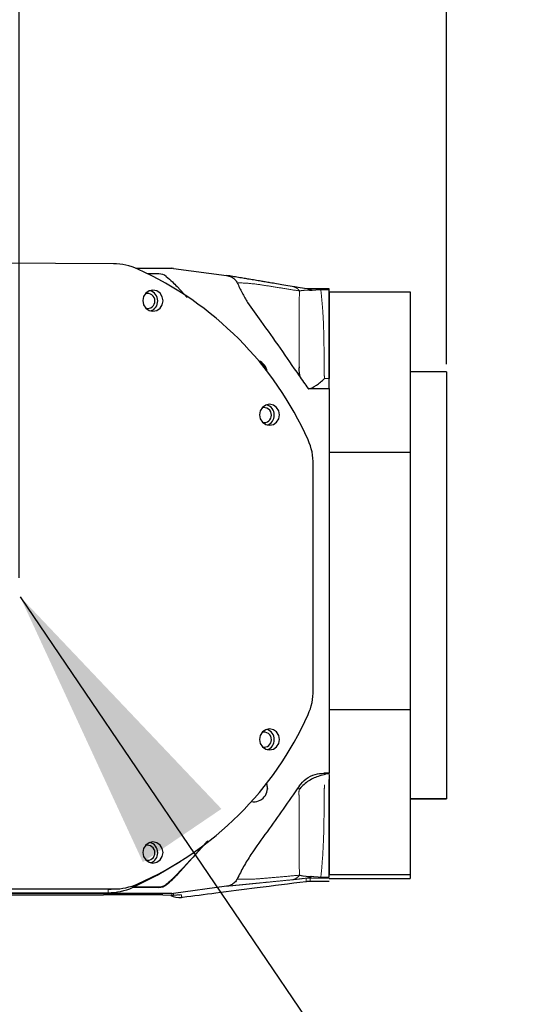
# Model space of a CAD drawing. Units: millimetres. Extents: x -3 to 420, y 0 to 297.
# Drawn here: x 151 to 155, y 250 to 259 of the extents above; entities that cross this region are included whole.
import ezdxf

# ---------------------------------------------------------------- set-up
doc = ezdxf.new("R2010")
doc.units = ezdxf.units.MM
doc.header["$PDSIZE"] = -1
doc.linetypes.add('PHANTOM', pattern=[12.7, 6.35, -1.27, 1.27, -1.27, 1.27, -1.27])
doc.layers.add('C7线性', color=7, linetype='Continuous')
doc.styles.add('SLDTEXTSTYLE0', font='TXT', dxfattribs={"width": 0.7})
doc.dimstyles.new('ISO-25', dxfattribs={"dimtxt": 2.5, "dimasz": 2.5, "dimexe": 1.25, "dimexo": 0.625, "dimtad": 1, "dimtxsty": 'Standard', "dimcen": 2.5, "dimadec": 0, "dimazin": 0, "dimtfac": 1, "dimtmove": 0, "dimatfit": 3, "dimfxl": 1, "dimarcsym": 0})
doc.dimstyles.new('SLDDIMSTYLE0', dxfattribs={"dimtxt": 4.666667, "dimasz": 2.4, "dimexe": 0, "dimexo": 0.0625, "dimgap": 1.166667, "dimtad": 2, "dimlfac": 5, "dimrnd": 1e-09, "dimzin": 12, "dimdsep": 46, "dimtxsty": 'SLDTEXTSTYLE0', "dimsah": 1, "dimcen": 0.09, "dimadec": 0, "dimazin": 3, "dimtol": 1, "dimtp": 0.2, "dimtm": 0.2, "dimtfac": 1, "dimtdec": 1, "dimtofl": 0, "dimtmove": 0, "dimatfit": 3, "dimfxl": 1, "dimfrac": 2, "dimtolj": 1, "dimarcsym": 0})
doc.dimstyles.new('SLDDIMSTYLE5', dxfattribs={"dimtxt": 4.666667, "dimasz": 2.4, "dimexe": 0, "dimexo": 0.0625, "dimgap": 1.166667, "dimtad": 2, "dimdec": 0, "dimlfac": 20, "dimrnd": 1e-09, "dimzin": 12, "dimdsep": 46, "dimtxsty": 'SLDTEXTSTYLE0', "dimsah": 1, "dimcen": 0.09, "dimadec": 0, "dimazin": 3, "dimtfac": 1, "dimtdec": 3, "dimtofl": 0, "dimtmove": 0, "dimatfit": 3, "dimfxl": 1, "dimfrac": 2, "dimtolj": 1, "dimtzin": 12, "dimarcsym": 0})

# ---------------------------------------------------------------- blocks, each defined once
blk = doc.blocks.new('*D91')
at = {"layer": 'C7线性', "color": 0, "lineweight": -2}
for p, q in [((148.4985, 265.702), (139.6773, 265.702)), ((150.8985, 254.0428), (150.8985, 265.702)), ((154.4485, 255.8178), (154.4485, 265.702)), ((156.8485, 265.702), (159.2485, 265.702))]:
    blk.add_line(p, q, dxfattribs=at)
at = {"layer": 'C7线性', "color": 0}
for points in [[(148.4985, 265.302), (148.4985, 266.102), (150.8985, 265.702)], [(156.8485, 266.102), (156.8485, 265.302), (154.4485, 265.702)]]:
    blk.add_solid(points, dxfattribs=at)
at = {"layer": 'Defpoints', "color": 0}
for p in [(154.4485, 265.702), (154.4485, 255.7553), (150.8985, 253.9803)]:
    blk.add_point(p, dxfattribs=at)
at = {"layer": 'C7线性', "color": 0, "insert": (142.8879, 271.5353), "char_height": 4.666667, "attachment_point": 2, "style": 'SLDTEXTSTYLE0'}
blk.add_mtext('\\A1;\\fSimSun|b0|i0|c134|p0;75', dxfattribs=at)
blk = doc.blocks.new('*D94')
at = {"layer": 'C7线性', "color": 0, "lineweight": -2}
for p, q in [((109.461, 286.4774), (188.6456, 286.4774)), ((188.6456, 284.0774), (188.6456, 195.7803)), ((108.261, 193.3803), (188.6456, 193.3803))]:
    blk.add_line(p, q, dxfattribs=at)
at = {"layer": 'C7线性', "color": 0}
for points in [[(189.0456, 284.0774), (188.2456, 284.0774), (188.6456, 286.4774)], [(188.2456, 195.7803), (189.0456, 195.7803), (188.6456, 193.3803)]]:
    blk.add_solid(points, dxfattribs=at)
at = {"layer": 'Defpoints', "color": 0}
for p in [(109.3985, 286.4774), (108.1985, 193.3803), (188.6456, 193.3803)]:
    blk.add_point(p, dxfattribs=at)
at = {"layer": 'C7线性', "color": 0, "insert": (189.8122, 239.9288), "char_height": 4.666667, "attachment_point": 2, "rotation": 90, "style": 'SLDTEXTSTYLE0'}
blk.add_mtext('\\A1;\\fSimSun|b0|i0|c134|p0;1862', dxfattribs=at)

msp = doc.modelspace()

# ---------------------------------------------------------------- linework, layer by layer
at = {"color": 7, "linetype": 'Continuous', "lineweight": 25}
for p, q in [((151.68045271, 256.65354908), (149.80264311, 256.66190066)), ((151.86757111, 256.6163873), (152.1668641, 256.6163873)), ((152.05874046, 256.57024639), (151.96705758, 256.57024639)), ((152.18008048, 256.61551018), (152.62051539, 256.55679174)), ((152.21009658, 256.46464045), (152.29398647, 256.37224444)), ((153.29484144, 256.44579383), (153.29076468, 256.446318)), ((153.40500261, 256.44444301), (153.37042601, 256.44453085)), ((153.4735014, 256.44444301), (153.40500261, 256.44444301)), ((153.4735014, 256.43716527), (153.4735014, 256.44444301)), ((153.4735014, 255.70032197), (153.4735014, 256.43716527)), ((153.4735014, 256.42058923), (154.1485014, 256.42058923)), ((153.4735014, 256.42058923), (153.4735014, 255.70032197)), ((154.1485014, 256.42058923), (154.1485014, 255.08404406)), ((154.4485014, 255.7553056), (154.1485014, 255.7553056)), ((154.4485014, 255.7553056), (154.4485014, 252.2054933)), ((153.4735014, 255.61649305), (153.4735014, 255.70032197)), ((153.2985014, 255.61649305), (153.4735014, 255.61649305)), ((153.4735014, 255.61649305), (153.4735014, 252.41683145)), ((154.1485014, 255.08404406), (153.4735014, 255.08404406)), ((154.1485014, 255.08404406), (154.1485014, 252.94709904)), ((153.34236956, 253.10844868), (153.34236956, 254.98441658)), ((153.4735014, 252.94709904), (154.1485014, 252.94709904)), ((154.1485014, 252.94709904), (154.1485014, 251.57110212)), ((153.4735014, 252.41683145), (153.42892453, 252.41683145)), ((153.4735014, 252.4117683), (153.4735014, 252.41683145)), ((153.4735014, 252.40658977), (153.4735014, 251.57110212)), ((153.4735014, 251.55336806), (153.4735014, 252.36584426)), ((154.1485014, 252.2053056), (154.4485014, 252.2053056)), ((154.4485014, 252.2054933), (154.4485014, 252.2053056)), ((152.21010306, 251.57254412), (152.46566157, 251.85401578)), ((153.28275738, 251.51463502), (153.28205372, 251.51457028)), ((153.4735014, 251.51661585), (153.31435396, 251.51661585)), ((154.1485014, 251.57110212), (153.4735014, 251.57110212)), ((153.4735014, 251.54002196), (154.1485014, 251.54002196)), ((154.1485014, 251.57110212), (154.1485014, 251.54002196)), ((152.1668641, 251.4169372), (149.48580812, 251.4169372)), ((149.75664674, 251.460374), (151.63658455, 251.45201295)), ((149.78791781, 251.42337233), (151.63658455, 251.42337233)), ((149.8005149, 251.46246002), (151.68045271, 251.45409898)), ((151.66255207, 251.45257215), (151.70642023, 251.45465818)), ((152.058739, 251.46693191), (151.84070802, 251.46693191)), ((151.84929556, 251.47078572), (152.058739, 251.47078572)), ((152.62051539, 251.47653276), (152.18008047, 251.41781431)), ((149.5860014, 251.40489764), (151.59924503, 251.40489764)), ((152.09022646, 251.40639377), (151.69022646, 251.40639377)), ((151.69022646, 251.40639377), (151.69022646, 251.40483126)), ((152.09022646, 251.40202587), (152.09022646, 251.40639377)), ((152.16413667, 251.40041997), (152.09022646, 251.40202587)), ((152.16456118, 251.40016453), (152.16720441, 251.40050019)), ((152.2423514, 251.382644), (152.24479393, 251.38279078)), ((152.25560928, 251.38385152), (152.24486075, 251.38279482))]:
    msp.add_line(p, q, dxfattribs=at)
at = {"color": 8, "linetype": 'PHANTOM', "lineweight": 18}
for p, q in [((153.40500261, 256.44444301), (153.40500261, 256.43716527)), ((153.40500261, 256.43716527), (153.4735014, 256.43716527)), ((153.43606867, 255.70032197), (153.4735014, 255.70032197)), ((153.22419197, 252.30608313), (153.22395112, 252.30997302)), ((154.1485014, 252.2054933), (154.4485014, 252.2054933)), ((152.21010306, 251.57254412), (152.21010306, 251.57639792)), ((152.12040522, 251.48821496), (152.12040522, 251.49206877)), ((153.28205372, 251.54320624), (153.28205372, 251.51457028)), ((153.31435396, 251.51661585), (153.31509465, 251.51676308)), ((153.31509465, 251.51676308), (153.31509465, 251.54539904)), ((153.40500261, 251.55336806), (153.4735014, 251.55336806)), ((153.40500261, 251.54496118), (153.40500261, 251.55336806)), ((153.40500261, 251.54496118), (153.4735014, 251.54496118)), ((151.68045271, 251.45409898), (151.63658455, 251.45201295)), ((151.63658455, 251.42337233), (151.63658455, 251.45201295)), ((151.84051567, 251.47969681), (151.84051567, 251.46684599)), ((152.058739, 251.46693191), (152.058739, 251.47078572)), ((152.1668641, 251.4169372), (152.1668641, 251.40054783)), ((152.18008047, 251.40142495), (152.18008047, 251.41781431)), ((152.24235373, 251.38264414), (152.25326266, 251.38371048)), ((152.24697706, 251.38378743), (152.24697706, 251.40531528)), ((152.25326266, 251.38371048), (152.24697706, 251.38378743)), ((152.25560928, 251.38385152), (152.25326266, 251.38371048))]:
    msp.add_line(p, q, dxfattribs=at)
at = {"color": 7, "linetype": 'Continuous', "lineweight": 25, "flags": 128}
for points in [[(152.09311431, 256.34671334), (152.08674497, 256.38022292), (152.06860663, 256.40868763), (152.04146069, 256.42777398), (152.00943986, 256.43457623), (151.97741903, 256.4280588), (151.95027309, 256.40921392), (151.93213474, 256.38091055), (151.92576541, 256.34745762), (151.93213474, 256.31394804), (151.95027309, 256.28548332), (151.97741903, 256.26639698), (152.00943986, 256.25959473), (152.04146069, 256.26611216), (152.06860663, 256.28495703), (152.08674497, 256.3132604), (152.09311431, 256.34671334)], [(153.29483951, 256.44579405), (153.29249932, 256.44607486), (153.28981902, 256.44643802)], [(153.06208226, 255.39753645), (153.05571292, 255.43104604), (153.03757458, 255.45951075), (153.01042864, 255.47859709), (152.97840781, 255.48539934), (152.94638698, 255.47888192), (152.91924104, 255.46003704), (152.90110269, 255.43173367), (152.89473336, 255.39828074), (152.90110269, 255.36477115), (152.91924104, 255.33630644), (152.94638698, 255.3172201), (152.97840781, 255.31041785), (153.01042864, 255.31693527), (153.03757458, 255.33578015), (153.05571292, 255.36408352), (153.06208226, 255.39753645)], [(153.06208226, 252.69782197), (153.05571292, 252.73133156), (153.03757458, 252.75979627), (153.01042864, 252.77888261), (152.97840781, 252.78568486), (152.94638698, 252.77916744), (152.91924104, 252.76032256), (152.90110269, 252.73201919), (152.89473336, 252.69856626), (152.90110269, 252.66505667), (152.91924104, 252.63659196), (152.94638698, 252.61750562), (152.97840781, 252.61070337), (153.01042864, 252.61722079), (153.03757458, 252.63606567), (153.05571292, 252.66436904), (153.06208226, 252.69782197)], [(152.95181543, 252.32836635), (152.95243785, 252.32689354), (152.9610014, 252.2838462)], [(152.09311431, 251.75726408), (152.08674497, 251.79077367), (152.06860663, 251.81923838), (152.04146069, 251.83832472), (152.00943986, 251.84512697), (151.97741903, 251.83860955), (151.95027309, 251.81976467), (151.93213474, 251.7914613), (151.92576541, 251.75800837), (151.93213474, 251.72449878), (151.95027309, 251.69603407), (151.97741903, 251.67694773), (152.00943986, 251.67014548), (152.04146069, 251.6766629), (152.06860663, 251.69550778), (152.08674497, 251.72381115), (152.09311431, 251.75726408)], [(151.84051567, 251.46684599), (152.04405253, 251.56785462), (152.23658954, 251.68362583)], [(152.23098722, 251.38241595), (152.23537204, 251.38239785), (152.24235373, 251.38264414)]]:
    msp.add_lwpolyline(points, dxfattribs=at)
at = {"color": 8, "linetype": 'PHANTOM', "lineweight": 18, "flags": 128}
msp.add_lwpolyline([(152.22331076, 251.40404881), (152.22982353, 251.40402339), (152.24697706, 251.40531528)], dxfattribs=at)
at = {"color": 7, "linetype": 'Continuous', "lineweight": 18}
msp.add_arc((109.3985014, 215.23030356), 71.24707592, 290, 175, dxfattribs=at)
at = {"color": 7, "linetype": 'Continuous', "lineweight": 25}
for centre, radius, start, end in [((152.05873188, 256.47024286), 0.10000353, 51.925966677, 89.995081675), ((152.16686411, 256.51637689), 0.10001041, 82.406154632, 90.000002784), ((151.96499568, 256.34681259), 0.06037928, 358.026830036, 108.647179038), ((151.96242042, 256.34613696), 0.08683886, 359.00388859, 75.954626319), ((151.96514741, 256.34297887), 0.06021733, 256.783977139, 1.669869695), ((151.96301657, 256.34310326), 0.08624305, 289.296523464, 1.01255526), ((152.84851037, 255.74147419), 0.11249169, 8.229095031, 69.169760272), ((152.84851262, 255.73347684), 0.11248951, 13.785207133, 63.350215804), ((152.93396399, 255.39763587), 0.06037894, 358.026657705, 108.659305393), ((152.93138837, 255.39696008), 0.08683886, 359.003888589, 75.954626349), ((152.93411571, 255.39380184), 0.06021698, 256.77187428, 1.670011917), ((152.93198452, 255.39392638), 0.08624305, 289.296523433, 1.01255526), ((152.93396368, 252.69792124), 0.06037924, 358.026808404, 108.648701052), ((152.93138837, 252.6972456), 0.08683886, 359.003888589, 75.954626337), ((152.93411541, 252.69408749), 0.06021728, 256.782453926, 1.669887597), ((152.93198452, 252.6942119), 0.08624305, 289.296523445, 1.01255526), ((152.84850656, 252.2918479), 0.11249259, 259.702717605, 20.412694542), ((151.96499606, 251.75736351), 0.06037891, 358.026645972, 108.66013113), ((151.96242042, 251.75668771), 0.08683886, 359.00388859, 75.954626327), ((151.96514779, 251.75352946), 0.06021696, 256.771048638, 1.670021618), ((151.96301657, 251.75365401), 0.08624305, 289.29652344, 1.01255526), ((152.05873034, 251.57078922), 0.1000035, 270.004965379, 308.077534174), ((153.31382071, 251.27213014), 0.24448629, 89.875030661, 97.299472769), ((151.63658531, 251.92341707), 0.50004475, 269.999913685, 294.068229676), ((152.05873034, 251.56693541), 0.1000035, 270.004965379, 308.077534174), ((152.16686411, 251.51694761), 0.10001041, 269.999997216, 277.593843406), ((152.22715238, 251.53248498), 0.15001326, 242.201906224, 277.594014541)]:
    msp.add_arc(centre, radius, start, end, dxfattribs=at)
at = {"color": 8, "linetype": 'PHANTOM', "lineweight": 18}
for centre, radius, start, end in [((153.15447378, 256.37817637), 0.08807349, 34.380436034, 82.332284573), ((153.31345604, 256.6108752), 0.16612755, 263.565825178, 269.285605008), ((153.15309732, 251.61915203), 0.08941043, 278.443120067, 325.930688003), ((153.31509463, 251.29537301), 0.25002603, 89.999997216, 97.593845368), ((153.31509463, 251.26673705), 0.25002603, 89.999997216, 97.593845368), ((153.31001916, 251.3800311), 0.16584484, 89.528224004, 96.996079618), ((152.16469333, 251.41827636), 0.01786506, 268.214424546, 275.300429253), ((152.16686411, 251.50055824), 0.10001041, 269.999997216, 277.593845368)]:
    msp.add_arc(centre, radius, start, end, dxfattribs=at)
at = {"color": 7, "linetype": 'Continuous', "lineweight": 25}
for centre, major_axis, ratio, start_param, end_param in [((151.68045271, 256.15360195), (0.35811901, -0.35048387), 0.9955608807, 1.9230846397, 2.3431961178), ((150.74236956, 254.05799616), (2.00546647, -1.96270969), 0.9955608807, 1.1925112692, 1.9230846397), ((152.84236956, 254.98664034), (0.35811901, -0.35048387), 0.9955608807, 0.772399791, 1.1925112692), ((152.84236956, 253.11067244), (0.35811901, -0.35048387), 0.9955608807, 0.3522883129, 0.772399791), ((150.74236956, 254.05799616), (2.00546647, -1.96270969), 0.9955608807, 5.9049002495, 6.6354736201), ((151.68045271, 251.9540461), (0.35811901, -0.35048387), 0.9955608807, 5.4847887714, 5.9049002495), ((151.63658455, 251.95196008), (0.35811901, -0.35048387), 0.9955608807, 5.4847887714, 5.5367471695), ((151.63658455, 251.95196008), (0.35811901, -0.35048387), 0.9955608807, 5.4847887714, 5.5365143755), ((150.96286749, 251.38638839), (1.27275506, 0.00925609), 0.0125936479, 0.9623917935, 1.0471059641)]:
    msp.add_ellipse(centre, major_axis=major_axis, ratio=ratio, start_param=start_param, end_param=end_param, dxfattribs=at)
for points, knots in [([(152.12040197, 256.5489671), (152.13778634, 256.53391671), (152.16884208, 256.50703042), (152.19748665, 256.47759745), (152.21009658, 256.46464045)], [0, 0, 0, 0, 0.5597794589, 1, 1, 1, 1]), ([(152.62051539, 256.55679174), (152.63424027, 256.55362203), (152.66173426, 256.54727239), (152.69279419, 256.52409673), (152.70491425, 256.5042691), (152.7096849, 256.49646464)], [0, 0, 0, 0, 0.3767280891, 0.7546702404, 1, 1, 1, 1]), ([(153.16622523, 256.46546236), (153.143147, 256.46934245), (153.09993568, 256.47660747), (153.03951752, 256.48676467), (152.98792033, 256.49543823), (152.94514334, 256.50262824), (152.90314559, 256.50968606), (152.85884147, 256.51712844), (152.81240335, 256.52492344), (152.76595579, 256.53271435), (152.7206111, 256.54029462), (152.67309018, 256.54824059), (152.63830062, 256.55389902), (152.62051539, 256.55679174)], [0, 0, 0, 0, 0.1292765541, 0.2420554212, 0.3383366035, 0.4181201039, 0.4814059281, 0.5731608322, 0.6654255845, 0.7398249492, 0.83085267, 0.9135279565, 1, 1, 1, 1]), ([(152.70968355, 256.49646396), (152.72278399, 256.4682548), (152.74893702, 256.41193956), (152.81138984, 256.30363299), (152.97945142, 256.08064727), (153.14264504, 255.83943275), (153.27361619, 255.6520893), (153.2985014, 255.61649305)], [0, 0, 0, 0, 0.0879898815, 0.1756582784, 0.3531659907, 0.877098085, 1, 1, 1, 1]), ([(153.28981902, 256.44643802), (153.26353871, 256.45030001), (153.21042634, 256.45810505), (153.18106062, 256.46299299), (153.16622523, 256.46546236)], [0, 0, 0, 0, 0.4948058797, 1, 1, 1, 1]), ([(153.31297595, 256.44491735), (153.30972209, 256.44498708), (153.30442043, 256.44510069), (153.29903821, 256.44545836), (153.29689619, 256.44562484), (153.2965035, 256.44565588), (153.29656195, 256.44564552), (153.29658754, 256.44564099)], [0, 0, 0, 0, 0.4635557895, 0.7552937712, 0.8480730842, 0.9334766162, 1, 1, 1, 1]), ([(153.37042601, 256.44451992), (153.36040938, 256.44456454), (153.33806997, 256.44466407), (153.31962585, 256.44487155), (153.30945177, 256.44498601)], [0, 0, 0, 0, 0.4483837318, 1, 1, 1, 1]), ([(153.22451338, 255.79807277), (153.22440863, 255.79735709), (153.22422207, 255.79608249), (153.22392202, 255.79384113), (153.22353354, 255.79063446), (153.22298838, 255.78514137), (153.22244646, 255.77587879), (153.22246983, 255.76049095), (153.22544065, 255.73936263), (153.22859745, 255.72311286), (153.23032631, 255.71421344)], [0, 0, 0, 0, 0.0238100286, 0.0424049868, 0.0749602671, 0.1313717702, 0.227776499, 0.391297519, 0.6666352657, 1, 1, 1, 1]), ([(153.2985014, 255.61474611), (153.29995933, 255.61465865), (153.31895256, 255.61351918), (153.36715145, 255.64114276), (153.41303844, 255.67782597), (153.4359215, 255.70017822), (153.43606867, 255.70032197)], [0, 0, 0, 0, 0.0404690176, 0.5272108079, 0.9969594185, 1, 1, 1, 1]), ([(153.22395112, 252.30997302), (153.24230919, 252.33133966), (153.27902533, 252.37407295), (153.3533415, 252.41030427), (153.40512689, 252.41477634), (153.42892453, 252.41683145)], [0, 0, 0, 0, 0.3508417235, 0.701683402, 1, 1, 1, 1]), ([(153.44437501, 252.40742846), (153.41175368, 252.39892356), (153.34571132, 252.38170526), (153.27386269, 252.3352231), (153.23838475, 252.29879927), (153.22660979, 252.28367339), (153.22527564, 252.28191234), (153.22521162, 252.28182784)], [0, 0, 0, 0, 0.3746656001, 0.7585159715, 0.9720847228, 0.9986605258, 1, 1, 1, 1]), ([(153.22395112, 252.30997302), (153.13597179, 252.18270324), (153.00401013, 251.99180916), (152.84347366, 251.77348238), (152.76126648, 251.64165508), (152.72688966, 251.57181602), (152.70968355, 251.53686054)], [0, 0, 0, 0, 0.4993097962, 0.7489230945, 0.874332293, 1, 1, 1, 1]), ([(152.45552427, 251.84632165), (152.44386808, 251.8330035), (152.36377639, 251.74149212), (152.2809097, 251.65246685), (152.21010306, 251.57639792)], [0, 0, 0, 0, 0.1455355036, 1, 1, 1, 1]), ([(152.21010306, 251.57639792), (152.194056, 251.55990386), (152.16540594, 251.53045573), (152.13415315, 251.50379617), (152.12040522, 251.49206877)], [0, 0, 0, 0, 0.560105353, 1, 1, 1, 1]), ([(152.12040522, 251.48821496), (152.13779329, 251.50326868), (152.16884995, 251.53015598), (152.1974956, 251.55958978), (152.21010306, 251.57254412)], [0, 0, 0, 0, 0.5598821968, 1, 1, 1, 1]), ([(153.28205372, 251.51457028), (153.14598648, 251.49707374), (152.89252724, 251.46448206), (152.54751348, 251.4204785), (152.347132, 251.39533543), (152.25560927, 251.38385152)], [0, 0, 0, 0, 0.3863831257, 0.7197351477, 1, 1, 1, 1]), ([(152.7096849, 251.53685986), (152.70320377, 251.5267928), (152.6902618, 251.50669018), (152.65848443, 251.48516028), (152.63369062, 251.4795265), (152.62051539, 251.47653276)], [0, 0, 0, 0, 0.31976465869, 0.63852861755, 1, 1, 1, 1]), ([(152.1668641, 251.40054783), (152.16682426, 251.4005184), (152.16677113, 251.40047917), (152.16561003, 251.40043908), (152.16481977, 251.40042568), (152.16435834, 251.40042182), (152.16413667, 251.40041997)], [0, 0, 0, 0, 0.6258644343, 0.8343958496, 0.9204438215, 1, 1, 1, 1]), ([(152.16634367, 251.40048768), (152.16658463, 251.40048975), (152.16969547, 251.40051642), (152.17508941, 251.40074649), (152.17842575, 251.40120001), (152.18008048, 251.40142495)], [0, 0, 0, 0, 0.04060135476, 0.52416809422, 1, 1, 1, 1])]:
    msp.add_open_spline(points, degree=3, knots=knots, dxfattribs=at)
at = {"color": 8, "linetype": 'PHANTOM', "lineweight": 18}
for points, knots in [([(152.70968472, 256.49646455), (152.753258, 256.49444894), (152.83983836, 256.49044392), (152.96877864, 256.46902179), (153.09792382, 256.44911107), (153.18408492, 256.43497669), (153.22716139, 256.42791017)], [0, 0, 0, 0, 0.2525770162, 0.5018719741, 0.750959584, 1, 1, 1, 1]), ([(153.22716073, 256.42790962), (153.22626069, 256.3907779), (153.22445596, 256.31632284), (153.22430215, 256.16236202), (153.2243368, 256.01159393), (153.22442641, 255.89460305), (153.22447237, 255.84102272), (153.22449619, 255.81706547), (153.22450609, 255.80645187), (153.22451246, 255.80132748), (153.2245131, 255.79906848), (153.22451338, 255.79807277)], [0, 0, 0, 0, 0.2486136285, 0.4985102259, 0.7788943834, 0.9027102669, 0.9571851608, 0.9811542771, 0.9917012686, 0.996342104, 1, 1, 1, 1]), ([(153.22716139, 256.42791017), (153.23829218, 256.43009582), (153.2546968, 256.43331703), (153.2889317, 256.43424454), (153.31281657, 256.43307942), (153.32438181, 256.43251525)], [0, 0, 0, 0, 0.5212137259, 0.7681678897, 1, 1, 1, 1]), ([(153.32438178, 256.43251526), (153.32193012, 256.4335721), (153.31400529, 256.43698825), (153.30267832, 256.44372906), (153.29440319, 256.44547231), (153.28981902, 256.44643802)], [0, 0, 0, 0, 0.1665247066, 0.53828039, 1, 1, 1, 1]), ([(153.31509465, 256.44488086), (153.31371183, 256.44490768), (153.3118122, 256.44494452), (153.31084539, 256.44488787), (153.31091242, 256.44482665), (153.31123328, 256.44478175), (153.31138472, 256.44476057)], [0, 0, 0, 0, 0.601490843, 0.8262880107, 0.9180125444, 1, 1, 1, 1]), ([(153.31138472, 256.44476057), (153.31508633, 256.44382068), (153.32075883, 256.44238036), (153.32543937, 256.43706477), (153.32475244, 256.43410974), (153.32438178, 256.43251526)], [0, 0, 0, 0, 0.4637272662, 0.7106361581, 1, 1, 1, 1]), ([(153.37042601, 256.44453085), (153.36616844, 256.4445397), (153.34600291, 256.44458159), (153.3287248, 256.44474889), (153.31509465, 256.44488086)], [0, 0, 0, 0, 0.2111313649, 1, 1, 1, 1]), ([(153.32438176, 256.43251526), (153.33593314, 256.43372883), (153.35289783, 256.43551111), (153.38213136, 256.43696053), (153.397486, 256.43709798), (153.40500261, 256.43716527)], [0, 0, 0, 0, 0.52136500756, 0.76569196173, 1, 1, 1, 1]), ([(153.40500261, 256.43716527), (153.4076425, 256.41006324), (153.41305043, 256.35454362), (153.42232416, 256.25148635), (153.42719282, 256.14366411), (153.43031158, 256.0354636), (153.43143327, 255.92709068), (153.43295141, 255.83116772), (153.43031054, 255.75319605), (153.43414861, 255.71795287), (153.43606867, 255.70032197)], [0, 0, 0, 0, 0.1615132841, 0.3308666703, 0.499941135, 0.6231665325, 0.7497028373, 0.8898315505, 0.9448866806, 1, 1, 1, 1]), ([(153.42892453, 252.41683145), (153.4297792, 252.41611944), (153.43108402, 252.41503241), (153.42642993, 252.41365317), (153.43950477, 252.41263757), (153.46148835, 252.41207546), (153.4735014, 252.4117683)], [0, 0, 0, 0, 0.41172815779, 0.62859316257, 0.7970425426, 1, 1, 1, 1]), ([(153.43606867, 252.31964503), (153.43418273, 252.29667843), (153.43040921, 252.25072509), (153.43253707, 252.17149308), (153.43142268, 252.0780737), (153.4302707, 251.97469742), (153.42671622, 251.84111587), (153.41856255, 251.69117812), (153.40952471, 251.59932626), (153.40500261, 251.55336806)], [0, 0, 0, 0, 0.070112864, 0.1402871737, 0.2503259656, 0.3768825277, 0.5001341194, 0.7498914442, 1, 1, 1, 1]), ([(153.22521162, 252.28182784), (153.22270845, 252.29076968), (153.2202052, 252.29971178), (153.22419185, 252.30608295), (153.22419197, 252.30608313)], [0, 0, 0, 0, 0.9999710172, 1, 1, 1, 1]), ([(153.22451338, 252.22368987), (153.2234297, 252.23432913), (153.22137815, 252.25447062), (153.22398281, 252.27305854), (153.22521162, 252.28182784)], [0, 0, 0, 0, 0.5282256291, 1, 1, 1, 1]), ([(153.22716073, 251.56906526), (153.2262607, 251.60854353), (153.22445599, 251.68770381), (153.22430221, 251.84841661), (153.22433686, 252.00437339), (153.22442652, 252.12468494), (153.22447245, 252.17966636), (153.22449632, 252.20422745), (153.22450617, 252.21510425), (153.2245126, 252.22035502), (153.22451314, 252.22266957), (153.22451338, 252.22368987)], [0, 0, 0, 0, 0.248613502, 0.4985098931, 0.7788938651, 0.9027096742, 0.9571845328, 0.9811536334, 0.991700618, 0.9963414504, 1, 1, 1, 1]), ([(152.62051539, 251.47653276), (152.63653283, 251.47820211), (152.66786945, 251.48146804), (152.71054772, 251.48572203), (152.75136021, 251.4897874), (152.7923523, 251.49384638), (152.83552348, 251.49811401), (152.8776919, 251.50227628), (152.92622078, 251.50706258), (152.98559937, 251.51291497), (153.06866158, 251.52109948), (153.13127922, 251.52726804), (153.16622523, 251.53071062)], [0, 0, 0, 0, 0.0773889417, 0.1514041763, 0.2322259714, 0.2999019089, 0.3781798797, 0.4720351747, 0.5349886028, 0.6492447312, 0.8042485264, 1, 1, 1, 1]), ([(153.22716139, 251.56906472), (153.18408492, 251.56501282), (153.09792382, 251.55690827), (152.96877864, 251.54604808), (152.83983836, 251.53372949), (152.753258, 251.53581193), (152.70968472, 251.53685996)], [0, 0, 0, 0, 0.249040416, 0.4981280259, 0.7474229838, 1, 1, 1, 1]), ([(153.16622523, 251.53071062), (153.18098346, 251.53218922), (153.21034538, 251.53513094), (153.26342093, 251.54148222), (153.28981902, 251.54464114)], [0, 0, 0, 0, 0.5026317287, 1, 1, 1, 1]), ([(153.32438171, 251.55937589), (153.31270176, 251.55912365), (153.28875743, 251.55860654), (153.25460318, 251.5612749), (153.23825548, 251.56591547), (153.22716139, 251.56906472)], [0, 0, 0, 0, 0.2343344056, 0.4803943021, 1, 1, 1, 1]), ([(153.28981902, 251.54464114), (153.28755596, 251.54428095), (153.28276892, 251.54351903), (153.28230063, 251.54331423), (153.28205372, 251.54320624)], [0, 0, 0, 0, 0.4727471008, 1, 1, 1, 1]), ([(153.28981902, 251.54464114), (153.29439636, 251.54580353), (153.30136923, 251.54757425), (153.31069185, 251.55265684), (153.3175149, 251.55641835), (153.32192227, 251.55831661), (153.32438176, 251.55937591)], [0, 0, 0, 0, 0.4609044295, 0.7021185251, 0.833770169, 1, 1, 1, 1]), ([(153.31138472, 251.54587032), (153.31123188, 251.54583939), (153.31090864, 251.54577398), (153.31084042, 251.54566089), (153.31181218, 251.5454904), (153.3137125, 251.54543751), (153.31509465, 251.54539904)], [0, 0, 0, 0, 0.0825951272, 0.1746822654, 0.399727196, 1, 1, 1, 1]), ([(153.32438179, 251.55937591), (153.32475244, 251.55765449), (153.32543937, 251.55446421), (153.32075884, 251.54872284), (153.31508633, 251.54699671), (153.31138472, 251.54587032)], [0, 0, 0, 0, 0.2893629637, 0.5362718201, 1, 1, 1, 1]), ([(153.31509465, 251.54539904), (153.32894122, 251.5452766), (153.35663298, 251.54503174), (153.38887994, 251.5449847), (153.40500261, 251.54496118)], [0, 0, 0, 0, 0.5000248516, 1, 1, 1, 1]), ([(153.40500261, 251.55336806), (153.397485, 251.55345619), (153.38212884, 251.5536362), (153.35289591, 251.55550889), (153.33593203, 251.55780949), (153.32438178, 251.55937592)], [0, 0, 0, 0, 0.2343391194, 0.4786818498, 1, 1, 1, 1]), ([(152.24697706, 251.40531528), (152.24454695, 251.40588735), (152.23986172, 251.4069903), (152.19950511, 251.40323329), (152.18008047, 251.40142495)], [0, 0, 0, 0, 0.5186753168, 1, 1, 1, 1])]:
    msp.add_open_spline(points, degree=3, knots=knots, dxfattribs=at)

# ---------------------------------------------------------------- dimensions: what is measured, and where the dimension line sits
at = {"layer": 'C7线性'}
dim = msp.add_linear_dim(base=(188.64557733, 193.38030356), p1=(109.3985014, 286.47737949), p2=(108.1985014, 193.38030356), angle=90, text='\\fSimSun|b0|i0|c134|p0;<>', dimstyle='SLDDIMSTYLE5', override={"dimtxsty": 'SLDTEXTSTYLE0'}, dxfattribs=at)
dim.commit()
dim.dimension.update_dxf_attribs({"geometry": '*D94', "text_midpoint": (188.64557733, 239.92884153), "dimtype": 160})
dim = msp.add_linear_dim(base=(154.4485014, 265.70198795), p1=(150.8985014, 253.98030356), p2=(154.4485014, 255.7553056), text='\\fSimSun|b0|i0|c134|p0;75', dimstyle='SLDDIMSTYLE0', override={"dimtxsty": 'SLDTEXTSTYLE0', "dimtmove": 0}, dxfattribs=at)
dim.commit()
dim.dimension.update_dxf_attribs({"geometry": '*D91', "text_midpoint": (142.88788688, 265.70198795), "dimtype": 160})

# ---------------------------------------------------------------- leaders
msp.add_leader([(150.90543444, 253.88527938), (156.53256593, 245.58526043), (163.84783687, 245.72593872)], dimstyle='ISO-25', override={"dimtxt": 4.666667, "dimasz": 2.4, "dimexe": 1, "dimexo": 0, "dimgap": 1, "dimtad": 0, "dimtih": 1, "dimtoh": 1, "dimlfac": 20, "dimzin": 0, "dimadec": 2, "dimtdec": 3, "dimtzin": 0})

doc.saveas('drawing.dxf')
